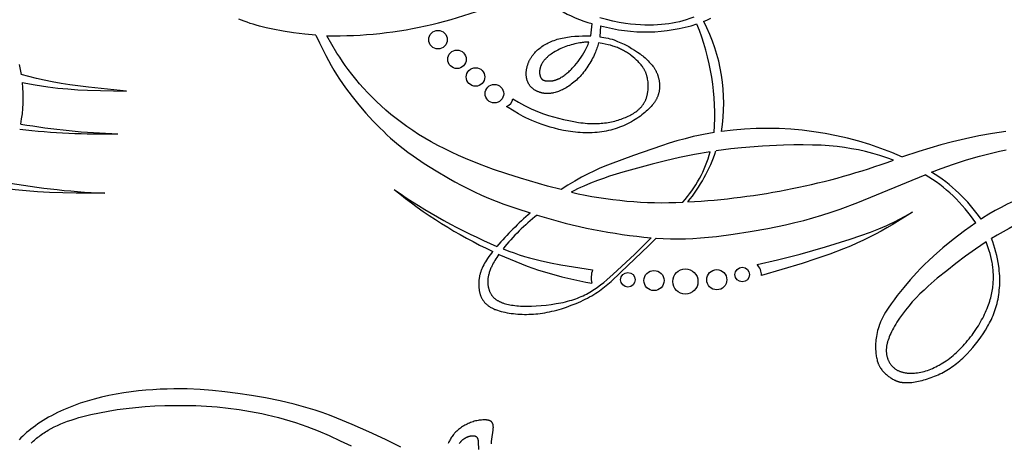
# Model space of a CAD drawing. Extents: x -208 to 185, y -119 to 151.
# Drawn here: x -76 to 29, y 34 to 79 of the extents above; entities that cross this region are included whole.
import ezdxf

# ---------------------------------------------------------------- set-up
doc = ezdxf.new("R2010")
doc.units = 0
doc.header["$MEASUREMENT"] = 0
doc.layers.add('LAYER_1', color=7, linetype='CONTINUOUS')

msp = doc.modelspace()

# ---------------------------------------------------------------- linework, layer by layer
at = {"layer": 'LAYER_1', "color": 5}
for p, q in [((-15.06, 77.19), (-14.9, 78.5)), ((-14.03, 78.27), (-14.11, 77.11))]:
    msp.add_line(p, q, dxfattribs=at)
for points in [[(-4.02, 79.2), (-4.47, 79.04), (-4.84, 78.91), (-5.22, 78.8), (-5.58, 78.71), (-5.95, 78.62), (-6.33, 78.55), (-6.71, 78.49), (-7.1, 78.45), (-7.5, 78.41), (-7.92, 78.38), (-8.35, 78.36), (-8.8, 78.35), (-9.27, 78.35), (-9.76, 78.37), (-10.27, 78.41), (-10.81, 78.46), (-11.36, 78.53), (-12.02, 78.64), (-12.71, 78.78), (-13.4, 78.94), (-14.1, 79.13)], [(-2.99, 78.74), (-2.59, 78.9), (-2.2, 79.08)], [(-44.49, 77.28), (-45.69, 77.39), (-46.87, 77.53), (-48, 77.71), (-49.08, 77.91), (-49.82, 78.07), (-50.53, 78.24), (-50.87, 78.34), (-51.2, 78.44), (-51.52, 78.54), (-51.84, 78.65), (-52.15, 78.76), (-52.45, 78.88), (-52.75, 79)], [(-44.49, 77.28), (-44.11, 76.45), (-43.72, 75.65), (-43.44, 75.09), (-43.15, 74.55), (-42.86, 74.03), (-42.57, 73.53), (-42.27, 73.05), (-41.97, 72.57), (-41.65, 72.1), (-41.32, 71.64), (-40.98, 71.17), (-40.62, 70.71), (-39.88, 69.81), (-39.13, 68.93), (-38.38, 68.11), (-37.64, 67.34), (-37.27, 66.98), (-36.89, 66.61), (-36.49, 66.25), (-36.07, 65.89), (-35.63, 65.53), (-35.15, 65.15), (-34.63, 64.76), (-34.08, 64.36), (-32.9, 63.55), (-31.63, 62.74), (-30.3, 61.95), (-29.63, 61.57), (-28.94, 61.2), (-28.24, 60.84), (-27.51, 60.49), (-26.77, 60.16), (-26, 59.82), (-25.2, 59.5), (-24.37, 59.18), (-22.98, 58.7), (-21.54, 58.24)], [(-18.25, 60.74), (-19.7, 61.12), (-22.59, 61.95), (-24.04, 62.41), (-25.49, 62.9), (-26.96, 63.45), (-28.46, 64.06), (-29.21, 64.39), (-29.96, 64.73), (-30.7, 65.09), (-31.43, 65.46), (-32.14, 65.84), (-32.83, 66.24), (-33.49, 66.64), (-34.13, 67.05), (-34.75, 67.48), (-35.34, 67.91), (-35.91, 68.35), (-36.46, 68.79), (-36.99, 69.24), (-37.5, 69.7), (-37.99, 70.17), (-38.47, 70.63), (-38.93, 71.11), (-39.38, 71.59), (-39.81, 72.08), (-40.23, 72.58), (-40.63, 73.09), (-41.02, 73.6), (-41.34, 74.03), (-41.64, 74.47), (-41.94, 74.91), (-42.23, 75.35), (-42.79, 76.27), (-43.32, 77.21)], [(-14.11, 77.11), (-13.88, 77.07), (-13.66, 77.04), (-13.44, 76.99), (-13.22, 76.94), (-13.01, 76.89), (-12.79, 76.83), (-12.57, 76.76), (-12.36, 76.68), (-12.19, 76.61), (-12.02, 76.54), (-11.85, 76.47), (-11.68, 76.39), (-11.51, 76.31), (-11.34, 76.23), (-11.01, 76.05), (-10.69, 75.86), (-10.37, 75.67), (-10.07, 75.46), (-9.78, 75.26), (-9.64, 75.15), (-9.51, 75.05), (-9.38, 74.94), (-9.25, 74.83), (-9.13, 74.73), (-9.02, 74.62), (-8.91, 74.51), (-8.8, 74.4), (-8.7, 74.29), (-8.6, 74.17), (-8.5, 74.06), (-8.42, 73.94), (-8.33, 73.83), (-8.29, 73.77), (-8.26, 73.71), (-8.22, 73.65), (-8.18, 73.59), (-8.15, 73.53), (-8.12, 73.47), (-8.08, 73.41), (-8.05, 73.35), (-8.02, 73.29), (-8, 73.23), (-7.97, 73.16), (-7.94, 73.1), (-7.92, 73.04), (-7.9, 72.98), (-7.88, 72.91), (-7.86, 72.85), (-7.84, 72.79), (-7.82, 72.72), (-7.8, 72.66), (-7.79, 72.59), (-7.78, 72.53), (-7.76, 72.47), (-7.75, 72.4), (-7.74, 72.34), (-7.73, 72.27), (-7.72, 72.21), (-7.72, 72.15), (-7.71, 72.08), (-7.71, 72.02), (-7.71, 71.96), (-7.7, 71.89), (-7.7, 71.83), (-7.7, 71.77), (-7.71, 71.7), (-7.71, 71.64), (-7.71, 71.58), (-7.72, 71.52), (-7.72, 71.45), (-7.73, 71.39), (-7.74, 71.33), (-7.75, 71.27), (-7.76, 71.21), (-7.77, 71.15), (-7.79, 71.09), (-7.8, 71.03), (-7.82, 70.97), (-7.84, 70.91), (-7.86, 70.85), (-7.88, 70.79), (-7.9, 70.73), (-7.93, 70.67), (-7.95, 70.61), (-7.98, 70.55), (-8.01, 70.49), (-8.04, 70.43), (-8.07, 70.38), (-8.1, 70.32), (-8.14, 70.26), (-8.18, 70.2), (-8.22, 70.14), (-8.26, 70.08), (-8.3, 70.01), (-8.35, 69.95), (-8.39, 69.89), (-8.49, 69.77), (-8.6, 69.65), (-8.72, 69.52), (-8.84, 69.39), (-8.98, 69.26), (-9.12, 69.13), (-9.27, 69), (-9.43, 68.87), (-9.59, 68.74), (-9.76, 68.61), (-9.94, 68.49), (-10.13, 68.36), (-10.31, 68.24), (-10.51, 68.12), (-10.71, 68), (-10.92, 67.89), (-11.12, 67.78), (-11.34, 67.68), (-11.56, 67.58), (-11.78, 67.49), (-12, 67.41), (-12.23, 67.32), (-12.46, 67.25), (-12.69, 67.18), (-12.93, 67.12), (-13.17, 67.06), (-13.41, 67.01), (-13.65, 66.96), (-13.9, 66.93), (-14.14, 66.89), (-14.39, 66.86), (-14.65, 66.84), (-14.9, 66.83), (-15.15, 66.82), (-15.41, 66.82), (-15.67, 66.82), (-15.93, 66.83), (-16.19, 66.84), (-16.45, 66.86), (-16.71, 66.89), (-16.97, 66.92), (-17.48, 66.99), (-17.99, 67.08), (-18.48, 67.18), (-18.96, 67.3), (-19.41, 67.42), (-19.85, 67.56), (-20.26, 67.7), (-20.66, 67.84), (-21.03, 67.99), (-21.38, 68.14), (-21.7, 68.29), (-22.01, 68.44), (-22.3, 68.58), (-22.81, 68.86), (-23.27, 69.12), (-24.08, 69.62)], [(-14.24, 76.45), (-14.28, 76.31), (-14.32, 76.17), (-14.36, 76.03), (-14.41, 75.89), (-14.46, 75.75), (-14.52, 75.6), (-14.57, 75.46), (-14.63, 75.32), (-14.71, 75.15), (-14.79, 74.97), (-14.88, 74.8), (-14.97, 74.63), (-15.07, 74.46), (-15.16, 74.29), (-15.27, 74.12), (-15.37, 73.95), (-15.48, 73.78), (-15.6, 73.62), (-15.72, 73.46), (-15.83, 73.31), (-15.96, 73.15), (-16.08, 73), (-16.21, 72.86), (-16.34, 72.72), (-16.47, 72.59), (-16.6, 72.46), (-16.74, 72.34), (-16.88, 72.23), (-17.01, 72.12), (-17.15, 72.01), (-17.29, 71.91), (-17.43, 71.82), (-17.57, 71.73), (-17.7, 71.65), (-17.84, 71.57), (-17.98, 71.5), (-18.11, 71.43), (-18.25, 71.37), (-18.38, 71.31), (-18.51, 71.26), (-18.64, 71.21), (-18.77, 71.17), (-18.89, 71.14), (-19.01, 71.1), (-19.07, 71.09), (-19.13, 71.08), (-19.19, 71.07), (-19.25, 71.06), (-19.31, 71.05), (-19.37, 71.04), (-19.43, 71.03), (-19.49, 71.03), (-19.54, 71.03), (-19.6, 71.02), (-19.66, 71.02), (-19.71, 71.02), (-19.77, 71.02), (-19.83, 71.02), (-19.88, 71.03), (-19.94, 71.03), (-19.99, 71.04), (-20.05, 71.04), (-20.1, 71.05), (-20.15, 71.06), (-20.21, 71.07), (-20.26, 71.08), (-20.31, 71.09), (-20.37, 71.1), (-20.42, 71.12), (-20.47, 71.13), (-20.52, 71.15), (-20.57, 71.17), (-20.63, 71.19), (-20.68, 71.2), (-20.73, 71.23), (-20.78, 71.25), (-20.83, 71.27), (-20.87, 71.29), (-20.92, 71.32), (-20.97, 71.35), (-21.02, 71.37), (-21.06, 71.4), (-21.11, 71.43), (-21.15, 71.46), (-21.2, 71.49), (-21.24, 71.52), (-21.28, 71.56), (-21.32, 71.59), (-21.36, 71.63), (-21.4, 71.67), (-21.44, 71.7), (-21.48, 71.74), (-21.51, 71.78), (-21.55, 71.82), (-21.58, 71.86), (-21.61, 71.91), (-21.64, 71.95), (-21.67, 72), (-21.7, 72.04), (-21.73, 72.09), (-21.76, 72.14), (-21.78, 72.19), (-21.8, 72.24), (-21.82, 72.29), (-21.84, 72.34), (-21.86, 72.4), (-21.88, 72.45), (-21.9, 72.51), (-21.91, 72.56), (-21.92, 72.62), (-21.93, 72.67), (-21.94, 72.73), (-21.95, 72.79), (-21.96, 72.85), (-21.97, 72.91), (-21.97, 72.97), (-21.98, 73.03), (-21.98, 73.09), (-21.98, 73.15), (-21.98, 73.21), (-21.97, 73.27), (-21.97, 73.34), (-21.97, 73.4), (-21.96, 73.46), (-21.95, 73.52), (-21.94, 73.59), (-21.93, 73.65), (-21.92, 73.71), (-21.91, 73.77), (-21.89, 73.84), (-21.88, 73.9), (-21.86, 73.96), (-21.84, 74.02), (-21.82, 74.09), (-21.8, 74.15), (-21.78, 74.21), (-21.75, 74.27), (-21.73, 74.33), (-21.7, 74.39), (-21.68, 74.46), (-21.65, 74.52), (-21.62, 74.58), (-21.58, 74.64), (-21.55, 74.7), (-21.52, 74.76), (-21.48, 74.81), (-21.45, 74.87), (-21.41, 74.93), (-21.37, 74.99), (-21.33, 75.05), (-21.29, 75.1), (-21.25, 75.16), (-21.2, 75.21), (-21.16, 75.27), (-21.06, 75.38), (-20.97, 75.48), (-20.86, 75.59), (-20.76, 75.69), (-20.65, 75.79), (-20.53, 75.88), (-20.41, 75.97), (-20.29, 76.06), (-20.16, 76.15), (-20.03, 76.23), (-19.89, 76.31), (-19.75, 76.39), (-19.61, 76.46), (-19.46, 76.53), (-19.31, 76.6), (-19.15, 76.66), (-18.99, 76.72), (-18.82, 76.78), (-18.65, 76.83), (-18.48, 76.88), (-18.3, 76.93), (-18.12, 76.97), (-17.93, 77), (-17.74, 77.04), (-17.55, 77.07), (-17.35, 77.1), (-17.16, 77.12), (-16.76, 77.16), (-16.36, 77.18), (-15.96, 77.2), (-15.56, 77.2), (-15.06, 77.19)], [(-23.41, 70.47), (-22.81, 70.1), (-22.49, 69.92), (-22.16, 69.73), (-21.81, 69.55), (-21.43, 69.37), (-21.03, 69.2), (-20.59, 69.02), (-20.11, 68.85), (-19.6, 68.69), (-19.07, 68.53), (-18.53, 68.38), (-17.98, 68.24), (-17.43, 68.12), (-16.89, 68.02), (-16.37, 67.93), (-16.13, 67.9), (-15.88, 67.87), (-15.65, 67.85), (-15.42, 67.83), (-15.2, 67.82), (-14.98, 67.81), (-14.77, 67.81), (-14.56, 67.81), (-14.35, 67.81), (-14.15, 67.82), (-13.96, 67.84), (-13.77, 67.85), (-13.58, 67.88), (-13.39, 67.9), (-13.21, 67.93), (-13.03, 67.96), (-12.85, 68), (-12.67, 68.04), (-12.49, 68.08), (-12.32, 68.13), (-12.15, 68.18), (-11.98, 68.23), (-11.82, 68.29), (-11.66, 68.35), (-11.5, 68.41), (-11.34, 68.47), (-11.19, 68.54), (-11.05, 68.6), (-10.9, 68.68), (-10.77, 68.75), (-10.63, 68.82), (-10.5, 68.9), (-10.38, 68.98), (-10.26, 69.06), (-10.14, 69.15), (-10.09, 69.19), (-10.03, 69.24), (-9.98, 69.28), (-9.93, 69.33), (-9.88, 69.37), (-9.83, 69.42), (-9.78, 69.47), (-9.73, 69.52), (-9.69, 69.56), (-9.64, 69.61), (-9.6, 69.67), (-9.56, 69.72), (-9.52, 69.77), (-9.48, 69.82), (-9.44, 69.88), (-9.41, 69.93), (-9.37, 69.99), (-9.34, 70.04), (-9.3, 70.1), (-9.27, 70.16), (-9.24, 70.22), (-9.21, 70.28), (-9.19, 70.34), (-9.16, 70.41), (-9.14, 70.47), (-9.11, 70.54), (-9.09, 70.6), (-9.07, 70.67), (-9.05, 70.74), (-9.03, 70.81), (-9.02, 70.88), (-9, 70.95), (-8.99, 71.02), (-8.98, 71.09), (-8.96, 71.17), (-8.95, 71.24), (-8.94, 71.39), (-8.93, 71.53), (-8.92, 71.68), (-8.92, 71.83), (-8.92, 71.98), (-8.93, 72.13), (-8.94, 72.27), (-8.96, 72.41), (-8.98, 72.55), (-8.99, 72.62), (-9, 72.69), (-9.02, 72.75), (-9.03, 72.82), (-9.05, 72.88), (-9.07, 72.95), (-9.09, 73.01), (-9.11, 73.07), (-9.13, 73.13), (-9.15, 73.18), (-9.17, 73.24), (-9.19, 73.3), (-9.22, 73.35), (-9.24, 73.41), (-9.27, 73.46), (-9.3, 73.51), (-9.33, 73.57), (-9.35, 73.62), (-9.38, 73.67), (-9.41, 73.72), (-9.45, 73.77), (-9.48, 73.81), (-9.54, 73.91), (-9.61, 74), (-9.69, 74.09), (-9.76, 74.18), (-9.84, 74.27), (-9.92, 74.35), (-10, 74.44), (-10.17, 74.61), (-10.35, 74.77), (-10.54, 74.93), (-10.73, 75.08), (-10.83, 75.16), (-10.93, 75.23), (-11.04, 75.3), (-11.14, 75.37), (-11.24, 75.44), (-11.35, 75.5), (-11.45, 75.57), (-11.56, 75.63), (-11.67, 75.68), (-11.78, 75.74), (-11.89, 75.79), (-12, 75.84), (-12.11, 75.89), (-12.22, 75.94), (-12.34, 75.99), (-12.46, 76.03), (-12.58, 76.07), (-12.7, 76.11), (-12.96, 76.19), (-13.22, 76.25), (-13.51, 76.32), (-13.86, 76.39), (-14.05, 76.42), (-14.24, 76.45)], [(-15.27, 76.52), (-15.5, 76.52), (-15.62, 76.51), (-15.74, 76.51), (-15.86, 76.5), (-15.98, 76.49), (-16.1, 76.47), (-16.22, 76.45), (-16.41, 76.42), (-16.6, 76.39), (-16.79, 76.34), (-16.98, 76.29), (-17.17, 76.24), (-17.36, 76.18), (-17.54, 76.12), (-17.73, 76.05), (-17.91, 75.99), (-18.08, 75.91), (-18.26, 75.84), (-18.42, 75.76), (-18.59, 75.68), (-18.74, 75.6), (-18.89, 75.51), (-19.04, 75.43), (-19.17, 75.34), (-19.3, 75.25), (-19.42, 75.17), (-19.54, 75.08), (-19.65, 74.99), (-19.7, 74.94), (-19.75, 74.9), (-19.8, 74.86), (-19.84, 74.81), (-19.89, 74.77), (-19.93, 74.72), (-19.97, 74.68), (-20.01, 74.63), (-20.05, 74.58), (-20.09, 74.54), (-20.12, 74.49), (-20.16, 74.45), (-20.19, 74.4), (-20.22, 74.36), (-20.25, 74.31), (-20.28, 74.27), (-20.3, 74.22), (-20.33, 74.17), (-20.35, 74.13), (-20.37, 74.08), (-20.39, 74.04), (-20.41, 73.99), (-20.43, 73.95), (-20.45, 73.9), (-20.46, 73.86), (-20.47, 73.81), (-20.49, 73.77), (-20.5, 73.72), (-20.51, 73.68), (-20.52, 73.63), (-20.52, 73.59), (-20.53, 73.54), (-20.54, 73.5), (-20.54, 73.46), (-20.54, 73.42), (-20.54, 73.37), (-20.55, 73.33), (-20.55, 73.29), (-20.54, 73.25), (-20.54, 73.21), (-20.54, 73.17), (-20.54, 73.13), (-20.53, 73.1), (-20.53, 73.06), (-20.52, 73.03), (-20.51, 72.99), (-20.5, 72.96), (-20.5, 72.92), (-20.49, 72.89), (-20.48, 72.86), (-20.47, 72.83), (-20.46, 72.8), (-20.44, 72.77), (-20.44, 72.76), (-20.43, 72.75), (-20.42, 72.74), (-20.42, 72.72), (-20.41, 72.71), (-20.4, 72.7), (-20.4, 72.69), (-20.39, 72.68), (-20.38, 72.67), (-20.38, 72.65), (-20.37, 72.64), (-20.36, 72.63), (-20.35, 72.62), (-20.35, 72.61), (-20.34, 72.6), (-20.33, 72.6), (-20.32, 72.59), (-20.31, 72.58), (-20.3, 72.57), (-20.29, 72.56), (-20.29, 72.55), (-20.28, 72.55), (-20.27, 72.54), (-20.26, 72.53), (-20.25, 72.52), (-20.24, 72.52), (-20.23, 72.51), (-20.22, 72.5), (-20.21, 72.5), (-20.2, 72.49), (-20.19, 72.49), (-20.18, 72.48), (-20.17, 72.47), (-20.16, 72.47), (-20.15, 72.46), (-20.13, 72.46), (-20.12, 72.45), (-20.11, 72.45), (-20.09, 72.44), (-20.07, 72.43), (-20.04, 72.43), (-20.02, 72.42), (-19.99, 72.41), (-19.97, 72.41), (-19.94, 72.4), (-19.91, 72.4), (-19.86, 72.39), (-19.8, 72.38), (-19.74, 72.38), (-19.68, 72.37), (-19.61, 72.37), (-19.55, 72.37), (-19.48, 72.37), (-19.41, 72.37), (-19.33, 72.38), (-19.26, 72.38), (-19.18, 72.39), (-19.14, 72.4), (-19.1, 72.41), (-19.06, 72.42), (-19.02, 72.42), (-18.98, 72.43), (-18.94, 72.44), (-18.9, 72.46), (-18.86, 72.47), (-18.81, 72.48), (-18.77, 72.5), (-18.73, 72.51), (-18.68, 72.53), (-18.64, 72.55), (-18.59, 72.57), (-18.55, 72.59), (-18.5, 72.61), (-18.45, 72.63), (-18.41, 72.65), (-18.31, 72.71), (-18.22, 72.76), (-18.12, 72.82), (-18.02, 72.89), (-17.93, 72.96), (-17.83, 73.03), (-17.73, 73.11), (-17.63, 73.19), (-17.53, 73.27), (-17.43, 73.36), (-17.33, 73.45), (-17.24, 73.54), (-17.14, 73.63), (-17.05, 73.73), (-16.95, 73.83), (-16.77, 74.03), (-16.59, 74.24), (-16.42, 74.46), (-16.26, 74.68), (-16.1, 74.91), (-15.95, 75.15), (-15.81, 75.39), (-15.67, 75.63), (-15.56, 75.85), (-15.46, 76.07), (-15.36, 76.29), (-15.31, 76.41), (-15.27, 76.52)], [(-76.26, 74.14), (-76.17, 73.77), (-76.09, 73.41), (-76.03, 73.06)], [(-64.76, 71.29), (-68.84, 71.7), (-70.81, 71.95), (-71.77, 72.1), (-72.71, 72.27), (-73.57, 72.44), (-74.41, 72.63), (-75.23, 72.84), (-76.03, 73.06)], [(-75.91, 72.21), (-74.55, 71.95), (-73.18, 71.74), (-72.11, 71.61), (-71.04, 71.51), (-69.98, 71.43), (-68.93, 71.38), (-64.76, 71.29)], [(-1.86, 66.85), (-2.99, 66.65), (-3.54, 66.54), (-4.09, 66.41), (-4.98, 66.19), (-5.84, 65.96), (-6.68, 65.7), (-7.5, 65.44), (-10.48, 64.39), (-12.99, 63.48), (-13.57, 63.24), (-14.16, 63), (-14.74, 62.73), (-15.34, 62.44), (-16.05, 62.07), (-16.78, 61.65), (-17.51, 61.21), (-18.25, 60.74)], [(29.35, 66.96), (28.65, 66.86), (27.93, 66.75), (26.47, 66.48), (25.03, 66.17), (23.66, 65.85), (22.4, 65.52), (21.21, 65.19), (20.03, 64.82), (18.29, 64.23)], [(17.33, 63.89), (16.62, 64.15), (15.87, 64.39), (15.11, 64.61), (14.33, 64.82), (13.6, 64.98), (12.85, 65.12), (12.08, 65.24), (11.29, 65.34), (10.45, 65.42), (9.58, 65.48), (8.66, 65.51), (7.68, 65.53), (6.65, 65.52), (5.57, 65.5), (3.33, 65.39), (1.05, 65.21), (-0.06, 65.1), (-1.66, 64.89)], [(-2.29, 64.79), (-3.98, 64.5), (-5.57, 64.17), (-7.07, 63.82), (-8.51, 63.45), (-11.63, 62.59), (-13.05, 62.16), (-13.71, 61.94), (-14.35, 61.71), (-15.1, 61.42), (-15.82, 61.12), (-16.16, 60.97), (-16.49, 60.81), (-16.82, 60.64), (-17.15, 60.47)], [(21.42, 62.61), (22.44, 63), (23.77, 63.48), (25.14, 63.92), (26.54, 64.33), (27.25, 64.51), (27.96, 64.69), (28.68, 64.85), (29.4, 64.99)], [(-8.07, 55.54), (-7.31, 55.5), (-6.54, 55.47), (-5.76, 55.47), (-4.94, 55.48), (-4.15, 55.52), (-3.33, 55.57), (-2.48, 55.64), (-1.62, 55.73), (0.16, 55.96), (2, 56.24), (3.88, 56.57), (5.79, 56.97), (6.76, 57.2), (7.73, 57.44), (8.7, 57.71), (9.67, 58), (10.65, 58.31), (11.61, 58.65), (13.51, 59.35), (20.71, 62.33)], [(45.18, 63.19), (42.86, 62.84), (39.6, 62.27), (38.15, 61.99), (36.81, 61.69), (35.54, 61.38), (34.33, 61.03), (33.73, 60.85), (33.14, 60.65), (32.55, 60.45), (31.95, 60.23), (31.35, 59.99), (30.74, 59.74), (30.13, 59.46), (29.5, 59.17), (28.86, 58.84), (28.21, 58.49), (27.54, 58.1), (26.86, 57.68), (26.71, 57.58)], [(45.29, 62.02), (43.12, 61.53), (40.97, 60.97), (38.95, 60.38), (36.98, 59.73), (35.11, 59.05), (34.21, 58.69), (33.35, 58.34), (32.57, 57.99), (31.81, 57.65), (31.08, 57.3), (30.38, 56.95), (29.71, 56.59), (29.06, 56.23), (28.43, 55.86), (27.81, 55.49)], [(-67.08, 60.34), (-70.15, 60.36), (-73.01, 60.43), (-74.3, 60.5), (-75.51, 60.59), (-76.68, 60.7), (-77.82, 60.84), (-79.21, 61.03)], [(2.73, 52.72), (4.92, 53.22), (7.34, 53.82), (10.06, 54.6), (12.7, 55.42), (13.85, 55.81), (14.87, 56.18), (15.78, 56.53), (16.21, 56.71), (16.61, 56.89), (16.99, 57.06), (17.36, 57.24), (18.06, 57.61), (19.37, 58.34)], [(19.37, 58.34), (17.18, 56.97), (16.61, 56.63), (16.02, 56.29), (15.41, 55.96), (14.77, 55.64), (14.11, 55.32), (13.42, 55), (12.72, 54.7), (12, 54.4), (10.52, 53.83), (9.04, 53.31), (7.56, 52.83), (3.21, 51.54)], [(26.14, 57.19), (25.53, 56.77), (24.92, 56.33), (23.73, 55.41), (22.62, 54.5), (21.61, 53.62), (21.11, 53.15), (20.64, 52.71), (20.22, 52.29), (19.83, 51.87), (19.46, 51.47), (19.11, 51.07), (18.43, 50.25), (17.74, 49.4), (17.4, 48.95), (17.07, 48.51), (16.77, 48.05), (16.62, 47.83), (16.48, 47.6), (16.35, 47.38), (16.23, 47.16), (16.11, 46.93), (16.01, 46.71), (15.96, 46.6), (15.91, 46.49), (15.87, 46.38), (15.83, 46.28), (15.75, 46.06), (15.69, 45.85), (15.63, 45.64), (15.58, 45.44), (15.54, 45.23), (15.5, 45.03), (15.47, 44.84), (15.45, 44.65), (15.44, 44.46), (15.42, 44.28), (15.42, 44.11), (15.42, 43.93), (15.42, 43.77), (15.42, 43.61), (15.43, 43.45), (15.44, 43.31), (15.45, 43.16), (15.47, 43.03), (15.49, 42.89), (15.51, 42.77), (15.54, 42.64), (15.57, 42.53), (15.6, 42.41), (15.63, 42.3), (15.65, 42.25), (15.67, 42.2), (15.69, 42.14), (15.71, 42.09), (15.73, 42.04), (15.76, 41.99), (15.78, 41.94), (15.8, 41.9), (15.83, 41.85), (15.85, 41.8), (15.88, 41.76), (15.9, 41.71), (15.93, 41.67), (15.96, 41.63), (15.99, 41.58), (16.02, 41.54), (16.08, 41.46), (16.14, 41.38), (16.21, 41.3), (16.27, 41.22), (16.34, 41.15), (16.42, 41.07), (16.49, 41), (16.57, 40.94), (16.64, 40.87), (16.72, 40.81), (16.81, 40.74), (16.89, 40.68), (16.97, 40.63), (17.06, 40.57), (17.14, 40.52), (17.23, 40.46), (17.32, 40.41), (17.41, 40.36), (17.46, 40.34), (17.51, 40.32), (17.55, 40.3), (17.6, 40.28), (17.65, 40.26), (17.7, 40.24), (17.75, 40.22), (17.81, 40.2), (17.86, 40.19), (17.92, 40.17), (17.97, 40.16), (18.03, 40.14), (18.09, 40.13), (18.14, 40.12), (18.21, 40.11), (18.27, 40.1), (18.33, 40.09), (18.4, 40.08), (18.46, 40.08), (18.53, 40.07), (18.6, 40.07), (18.67, 40.07), (18.74, 40.07), (18.82, 40.07), (18.97, 40.07), (19.13, 40.09), (19.3, 40.1), (19.47, 40.12), (19.65, 40.15), (19.83, 40.18), (20.01, 40.22), (20.2, 40.26), (20.39, 40.31), (20.58, 40.36), (20.77, 40.41), (20.97, 40.47), (21.16, 40.54), (21.36, 40.61), (21.55, 40.68), (21.74, 40.76), (21.94, 40.84), (22.12, 40.92), (22.31, 41.01), (22.5, 41.1), (22.68, 41.2), (22.86, 41.3), (23.04, 41.41), (23.22, 41.52), (23.4, 41.63), (23.57, 41.75), (23.74, 41.87), (23.92, 42), (24.09, 42.13), (24.25, 42.27), (24.42, 42.41), (24.58, 42.55), (24.75, 42.7), (24.91, 42.85), (25.07, 43.01), (25.22, 43.17), (25.53, 43.5), (25.83, 43.85), (26.12, 44.2), (26.4, 44.56), (26.67, 44.93), (26.92, 45.31), (27.17, 45.69), (27.4, 46.07), (27.51, 46.26), (27.61, 46.46), (27.71, 46.65), (27.81, 46.85), (27.9, 47.06), (27.99, 47.26), (28.08, 47.47), (28.16, 47.68), (28.23, 47.89), (28.3, 48.11), (28.37, 48.33), (28.42, 48.56), (28.48, 48.79), (28.53, 49.02), (28.57, 49.26), (28.61, 49.5), (28.64, 49.74), (28.66, 49.99), (28.68, 50.24), (28.7, 50.49), (28.71, 50.74), (28.71, 51), (28.71, 51.25), (28.7, 51.51), (28.68, 51.77), (28.66, 52.03), (28.64, 52.29), (28.6, 52.55), (28.55, 52.93), (28.48, 53.31), (28.39, 53.68), (28.3, 54.05), (28.19, 54.42), (28.07, 54.78), (27.95, 55.14), (27.81, 55.49)], [(-25.57, 54.12), (-25.71, 53.93), (-25.85, 53.74), (-25.99, 53.56), (-26.11, 53.38), (-26.23, 53.2), (-26.34, 53.02), (-26.44, 52.85), (-26.53, 52.67), (-26.62, 52.51), (-26.69, 52.34), (-26.73, 52.26), (-26.76, 52.17), (-26.79, 52.09), (-26.82, 52.01), (-26.85, 51.93), (-26.88, 51.85), (-26.9, 51.77), (-26.92, 51.69), (-26.94, 51.61), (-26.96, 51.53), (-26.98, 51.45), (-26.99, 51.37), (-27.01, 51.3), (-27.02, 51.22), (-27.03, 51.14), (-27.04, 51.07), (-27.05, 50.99), (-27.05, 50.91), (-27.06, 50.84), (-27.06, 50.76), (-27.06, 50.69), (-27.06, 50.62), (-27.06, 50.54), (-27.06, 50.47), (-27.06, 50.39), (-27.05, 50.32), (-27.04, 50.18), (-27.03, 50.11), (-27.02, 50.03), (-27.01, 49.96), (-27, 49.89), (-26.98, 49.82), (-26.97, 49.75), (-26.95, 49.68), (-26.93, 49.62), (-26.91, 49.55), (-26.89, 49.48), (-26.87, 49.41), (-26.84, 49.35), (-26.82, 49.28), (-26.79, 49.22), (-26.76, 49.15), (-26.72, 49.09), (-26.69, 49.03), (-26.65, 48.97), (-26.61, 48.91), (-26.57, 48.85), (-26.53, 48.79), (-26.49, 48.73), (-26.44, 48.67), (-26.39, 48.62), (-26.34, 48.56), (-26.28, 48.51), (-26.22, 48.46), (-26.17, 48.4), (-26.1, 48.35), (-26.04, 48.31), (-25.97, 48.26), (-25.9, 48.21), (-25.83, 48.17), (-25.75, 48.12), (-25.67, 48.08), (-25.59, 48.04), (-25.51, 48), (-25.43, 47.96), (-25.34, 47.92), (-25.25, 47.89), (-25.16, 47.85), (-25.06, 47.82), (-24.87, 47.76), (-24.67, 47.7), (-24.46, 47.65), (-24.25, 47.6), (-24.03, 47.56), (-23.8, 47.52), (-23.58, 47.49), (-23.35, 47.46), (-23.11, 47.43), (-22.88, 47.41), (-22.64, 47.4), (-22.4, 47.39), (-22.17, 47.38), (-21.93, 47.38), (-21.69, 47.39), (-21.45, 47.4), (-21.21, 47.41), (-20.96, 47.43), (-20.72, 47.45), (-20.47, 47.48), (-20.23, 47.52), (-19.98, 47.56), (-19.73, 47.6), (-19.48, 47.65), (-19.22, 47.71), (-18.97, 47.77), (-18.71, 47.84), (-18.45, 47.91), (-18.19, 47.99), (-17.67, 48.16), (-17.15, 48.35), (-16.64, 48.55), (-16.14, 48.77), (-15.89, 48.89), (-15.65, 49.01), (-15.42, 49.13), (-15.19, 49.26), (-14.97, 49.38), (-14.75, 49.51), (-14.54, 49.64), (-14.34, 49.77), (-14.14, 49.91), (-13.95, 50.04), (-13.77, 50.18), (-13.59, 50.32), (-13.24, 50.61), (-12.9, 50.91), (-11.88, 51.85), (-8.84, 54.77), (-8.07, 55.54)], [(-24.89, 53.81), (-25.12, 53.48), (-25.22, 53.32), (-25.32, 53.16), (-25.42, 53), (-25.51, 52.85), (-25.59, 52.7), (-25.66, 52.55), (-25.71, 52.45), (-25.76, 52.35), (-25.8, 52.25), (-25.84, 52.15), (-25.87, 52.05), (-25.91, 51.96), (-25.94, 51.86), (-25.96, 51.77), (-25.99, 51.68), (-26.01, 51.59), (-26.03, 51.51), (-26.05, 51.42), (-26.06, 51.34), (-26.07, 51.25), (-26.08, 51.17), (-26.09, 51.09), (-26.09, 51.01), (-26.1, 50.94), (-26.1, 50.86), (-26.1, 50.79), (-26.09, 50.72), (-26.09, 50.65), (-26.08, 50.58), (-26.07, 50.51), (-26.06, 50.44), (-26.05, 50.37), (-26.04, 50.31), (-26.03, 50.25), (-26.01, 50.19), (-25.99, 50.13), (-25.98, 50.07), (-25.96, 50.01), (-25.94, 49.95), (-25.92, 49.9), (-25.9, 49.84), (-25.87, 49.79), (-25.85, 49.74), (-25.82, 49.69), (-25.8, 49.64), (-25.77, 49.59), (-25.74, 49.54), (-25.71, 49.49), (-25.68, 49.45), (-25.65, 49.4), (-25.62, 49.36), (-25.58, 49.32), (-25.55, 49.28), (-25.51, 49.24), (-25.47, 49.2), (-25.43, 49.16), (-25.39, 49.12), (-25.35, 49.08), (-25.31, 49.05), (-25.26, 49.01), (-25.22, 48.98), (-25.17, 48.95), (-25.12, 48.91), (-25.07, 48.88), (-25.02, 48.85), (-24.96, 48.82), (-24.91, 48.79), (-24.85, 48.76), (-24.79, 48.74), (-24.73, 48.71), (-24.67, 48.68), (-24.61, 48.66), (-24.54, 48.63), (-24.48, 48.61), (-24.34, 48.56), (-24.2, 48.52), (-24.04, 48.48), (-23.89, 48.44), (-23.72, 48.41), (-23.55, 48.37), (-23.37, 48.35), (-23.18, 48.32), (-22.99, 48.3), (-22.79, 48.28), (-22.58, 48.27), (-22.36, 48.26), (-22.14, 48.26), (-21.91, 48.25), (-21.42, 48.26), (-20.91, 48.28), (-20.38, 48.32), (-19.85, 48.38), (-19.31, 48.44), (-18.78, 48.53), (-18.27, 48.62), (-18.02, 48.67), (-17.78, 48.73), (-17.54, 48.79), (-17.32, 48.85), (-17.09, 48.92), (-16.88, 48.98), (-16.67, 49.06), (-16.47, 49.13), (-16.27, 49.21), (-16.08, 49.29), (-15.89, 49.38), (-15.7, 49.47), (-15.52, 49.56), (-15.35, 49.65), (-15.17, 49.75), (-15, 49.85), (-14.83, 49.96), (-14.66, 50.07), (-14.5, 50.18), (-14.33, 50.3), (-14.01, 50.54), (-13.68, 50.8), (-13.35, 51.08), (-12.66, 51.68), (-10.38, 53.8), (-9.52, 54.65), (-8.6, 55.58)], [(-24.45, 54.39), (-23.85, 54.16), (-23.28, 53.96), (-22.72, 53.77), (-22.17, 53.59), (-21.61, 53.43), (-21.06, 53.28), (-20.5, 53.14), (-19.39, 52.89), (-18.27, 52.68), (-14.89, 52.14)], [(-35.39, 33.18), (-37.04, 34), (-38.82, 34.82), (-40.59, 35.6), (-42.24, 36.28), (-43.03, 36.58), (-43.8, 36.86), (-44.56, 37.11), (-45.3, 37.35), (-46.05, 37.57), (-46.8, 37.77), (-47.56, 37.96), (-48.33, 38.14), (-49.87, 38.44), (-51.38, 38.7), (-52.84, 38.92), (-54.22, 39.1), (-55.56, 39.24), (-56.89, 39.34), (-58.25, 39.4), (-59.68, 39.41), (-60.42, 39.39), (-61.17, 39.36), (-61.93, 39.32), (-62.7, 39.26), (-63.48, 39.18), (-64.27, 39.09), (-65.06, 38.97), (-65.85, 38.84), (-66.64, 38.69), (-67.43, 38.51), (-68.21, 38.32), (-68.97, 38.1), (-69.72, 37.86), (-70.08, 37.73), (-70.44, 37.6), (-70.8, 37.46), (-71.15, 37.32), (-71.49, 37.17), (-71.83, 37.01), (-72.15, 36.86), (-72.48, 36.69), (-72.79, 36.53), (-73.1, 36.36), (-73.39, 36.18), (-73.68, 36.01), (-73.97, 35.83), (-74.24, 35.65), (-74.5, 35.46), (-74.75, 35.28), (-75, 35.09), (-75.23, 34.91), (-75.45, 34.72), (-75.66, 34.53), (-75.87, 34.34), (-76.06, 34.15), (-76.24, 33.96)], [(-74.97, 33.58), (-74.86, 33.69), (-74.74, 33.79), (-74.62, 33.9), (-74.5, 34.01), (-74.38, 34.11), (-74.25, 34.22), (-74.12, 34.32), (-73.99, 34.42), (-73.86, 34.52), (-73.72, 34.61), (-73.58, 34.71), (-73.43, 34.8), (-73.29, 34.89), (-73.13, 34.98), (-72.82, 35.16), (-72.5, 35.33), (-72.16, 35.49), (-71.8, 35.65), (-71.44, 35.79), (-71.06, 35.94), (-70.67, 36.07), (-70.27, 36.2), (-69.86, 36.33), (-69.44, 36.44), (-68.56, 36.66), (-67.66, 36.85), (-66.72, 37.03), (-65.76, 37.18), (-64.78, 37.31), (-63.78, 37.42), (-62.76, 37.51), (-61.72, 37.58), (-60.65, 37.62), (-59.57, 37.64), (-58.47, 37.64), (-57.35, 37.61), (-56.21, 37.55), (-55.05, 37.47), (-53.87, 37.35), (-52.69, 37.2), (-51.49, 37), (-50.29, 36.77), (-49.69, 36.64), (-49.08, 36.49), (-48.48, 36.34), (-47.87, 36.17), (-47.27, 35.98), (-46.67, 35.79), (-45.46, 35.37), (-44.26, 34.9), (-43.07, 34.4), (-41.89, 33.86), (-40.73, 33.29)], [(-25.7, 33.53), (-25.69, 33.65), (-25.68, 33.77), (-25.65, 34.01), (-25.52, 34.97), (-25.51, 35.06), (-25.5, 35.15), (-25.5, 35.24), (-25.49, 35.28), (-25.49, 35.32), (-25.5, 35.36), (-25.5, 35.4), (-25.5, 35.43), (-25.5, 35.47), (-25.51, 35.51), (-25.51, 35.52), (-25.51, 35.54), (-25.52, 35.56), (-25.52, 35.58), (-25.52, 35.59), (-25.53, 35.61), (-25.53, 35.62), (-25.54, 35.64), (-25.54, 35.65), (-25.55, 35.67), (-25.55, 35.68), (-25.56, 35.7), (-25.57, 35.71), (-25.57, 35.73), (-25.58, 35.74), (-25.59, 35.76), (-25.6, 35.77), (-25.61, 35.78), (-25.61, 35.79), (-25.62, 35.81), (-25.63, 35.82), (-25.64, 35.83), (-25.65, 35.84), (-25.66, 35.85), (-25.67, 35.87), (-25.69, 35.88), (-25.7, 35.89), (-25.71, 35.9), (-25.72, 35.91), (-25.74, 35.92), (-25.75, 35.93), (-25.76, 35.94), (-25.78, 35.95), (-25.79, 35.95), (-25.81, 35.96), (-25.82, 35.97), (-25.84, 35.98), (-25.86, 35.99), (-25.88, 35.99), (-25.89, 36), (-25.91, 36.01), (-25.93, 36.02), (-25.95, 36.02), (-25.97, 36.03), (-25.99, 36.03), (-26.01, 36.04), (-26.05, 36.05), (-26.1, 36.06), (-26.15, 36.06), (-26.19, 36.07), (-26.24, 36.08), (-26.29, 36.08), (-26.35, 36.08), (-26.4, 36.09), (-26.46, 36.09), (-26.51, 36.09), (-26.57, 36.08), (-26.63, 36.08), (-26.75, 36.07), (-26.88, 36.06), (-27, 36.04), (-27.13, 36.02), (-27.26, 36), (-27.4, 35.97), (-27.53, 35.93), (-27.66, 35.89), (-27.79, 35.85), (-27.93, 35.8), (-28.06, 35.75), (-28.18, 35.69), (-28.31, 35.64), (-28.43, 35.57), (-28.55, 35.51), (-28.67, 35.44), (-28.79, 35.37), (-28.9, 35.29), (-29.01, 35.21), (-29.12, 35.13), (-29.22, 35.05), (-29.32, 34.96), (-29.42, 34.87), (-29.51, 34.79), (-29.6, 34.69), (-29.64, 34.65), (-29.68, 34.6), (-29.76, 34.51), (-29.83, 34.41), (-29.9, 34.32), (-29.97, 34.22), (-30.03, 34.12), (-30.09, 34.02), (-30.15, 33.93), (-30.2, 33.83), (-30.25, 33.73), (-30.29, 33.63), (-30.34, 33.54)], [(-29.15, 33.55), (-29.12, 33.59), (-29.09, 33.63), (-29.06, 33.67), (-29.02, 33.71), (-28.99, 33.74), (-28.96, 33.78), (-28.92, 33.81), (-28.89, 33.85), (-28.86, 33.88), (-28.82, 33.91), (-28.79, 33.94), (-28.75, 33.97), (-28.71, 33.99), (-28.68, 34.02), (-28.64, 34.05), (-28.61, 34.07), (-28.57, 34.09), (-28.54, 34.12), (-28.5, 34.14), (-28.46, 34.16), (-28.43, 34.18), (-28.39, 34.2), (-28.36, 34.22), (-28.32, 34.23), (-28.29, 34.25), (-28.25, 34.26), (-28.21, 34.28), (-28.18, 34.29), (-28.15, 34.3), (-28.11, 34.32), (-28.08, 34.33), (-28.04, 34.34), (-28.01, 34.35), (-27.98, 34.35), (-27.94, 34.36), (-27.91, 34.37), (-27.88, 34.37), (-27.85, 34.38), (-27.82, 34.38), (-27.79, 34.39), (-27.76, 34.39), (-27.73, 34.39), (-27.7, 34.39), (-27.67, 34.39), (-27.64, 34.39), (-27.62, 34.39), (-27.59, 34.38), (-27.56, 34.38), (-27.54, 34.38), (-27.53, 34.38), (-27.51, 34.37), (-27.5, 34.37), (-27.49, 34.37), (-27.48, 34.36), (-27.47, 34.36), (-27.46, 34.36), (-27.44, 34.35), (-27.43, 34.35), (-27.42, 34.35), (-27.41, 34.34), (-27.4, 34.34), (-27.39, 34.33), (-27.38, 34.33), (-27.37, 34.32), (-27.36, 34.32), (-27.36, 34.31), (-27.35, 34.31), (-27.34, 34.3), (-27.33, 34.29), (-27.32, 34.29), (-27.31, 34.28), (-27.31, 34.28), (-27.3, 34.27), (-27.29, 34.26), (-27.28, 34.25), (-27.28, 34.25), (-27.27, 34.24), (-27.26, 34.23), (-27.26, 34.22), (-27.25, 34.22), (-27.24, 34.21), (-27.24, 34.2), (-27.23, 34.19), (-27.23, 34.18), (-27.22, 34.17), (-27.22, 34.16), (-27.21, 34.15), (-27.21, 34.14), (-27.2, 34.13), (-27.2, 34.12), (-27.19, 34.11), (-27.19, 34.1), (-27.18, 34.09), (-27.18, 34.07), (-27.17, 34.05), (-27.16, 34.03), (-27.16, 34), (-27.15, 33.98), (-27.14, 33.95), (-27.14, 33.93), (-27.13, 33.9), (-27.13, 33.84), (-27.12, 33.78), (-27.12, 33.72), (-27.09, 32.9)]]:
    msp.add_lwpolyline(points, dxfattribs=at)
msp.add_lwpolyline([(27.24, 55.13), (26.11, 54.38), (25.04, 53.61), (24.01, 52.84), (23.03, 52.06), (22.02, 51.24), (21.06, 50.41), (20.61, 49.99), (20.17, 49.57), (19.75, 49.14), (19.35, 48.71), (18.97, 48.27), (18.62, 47.83), (18.29, 47.39), (17.98, 46.96), (17.84, 46.75), (17.7, 46.53), (17.57, 46.32), (17.45, 46.12), (17.34, 45.92), (17.23, 45.72), (17.13, 45.52), (17.04, 45.33), (16.96, 45.15), (16.88, 44.97), (16.82, 44.8), (16.76, 44.63), (16.71, 44.47), (16.69, 44.39), (16.67, 44.31), (16.65, 44.23), (16.63, 44.15), (16.62, 44.08), (16.6, 44), (16.59, 43.93), (16.58, 43.85), (16.57, 43.78), (16.57, 43.71), (16.56, 43.64), (16.56, 43.57), (16.56, 43.5), (16.56, 43.43), (16.56, 43.37), (16.57, 43.3), (16.57, 43.23), (16.58, 43.17), (16.59, 43.1), (16.6, 43.04), (16.61, 42.98), (16.62, 42.91), (16.64, 42.85), (16.66, 42.79), (16.68, 42.73), (16.7, 42.67), (16.72, 42.61), (16.74, 42.55), (16.76, 42.49), (16.79, 42.43), (16.82, 42.38), (16.85, 42.32), (16.88, 42.27), (16.91, 42.21), (16.94, 42.16), (16.98, 42.11), (17.01, 42.05), (17.05, 42), (17.09, 41.96), (17.13, 41.91), (17.17, 41.86), (17.22, 41.81), (17.26, 41.77), (17.31, 41.73), (17.35, 41.68), (17.4, 41.64), (17.45, 41.6), (17.5, 41.56), (17.56, 41.53), (17.61, 41.49), (17.67, 41.46), (17.72, 41.42), (17.78, 41.39), (17.84, 41.36), (17.9, 41.34), (17.96, 41.31), (18.02, 41.28), (18.09, 41.26), (18.15, 41.24), (18.22, 41.22), (18.29, 41.2), (18.35, 41.18), (18.42, 41.16), (18.49, 41.15), (18.57, 41.13), (18.64, 41.12), (18.71, 41.11), (18.79, 41.1), (18.86, 41.1), (18.94, 41.09), (19.02, 41.09), (19.09, 41.08), (19.17, 41.08), (19.25, 41.08), (19.33, 41.08), (19.41, 41.09), (19.58, 41.1), (19.74, 41.11), (19.91, 41.14), (20.08, 41.16), (20.26, 41.2), (20.43, 41.24), (20.61, 41.28), (20.78, 41.33), (20.96, 41.39), (21.14, 41.45), (21.33, 41.52), (21.51, 41.6), (21.69, 41.68), (21.88, 41.77), (22.06, 41.86), (22.24, 41.96), (22.43, 42.07), (22.61, 42.18), (22.8, 42.3), (22.98, 42.42), (23.17, 42.56), (23.35, 42.7), (23.54, 42.84), (23.72, 42.99), (23.9, 43.15), (24.08, 43.31), (24.26, 43.48), (24.43, 43.65), (24.61, 43.82), (24.78, 44), (24.95, 44.19), (25.11, 44.38), (25.27, 44.57), (25.43, 44.76), (25.59, 44.96), (25.74, 45.15), (25.88, 45.35), (26.02, 45.56), (26.16, 45.76), (26.29, 45.96), (26.42, 46.17), (26.54, 46.38), (26.66, 46.58), (26.77, 46.79), (26.88, 46.99), (26.99, 47.2), (27.08, 47.4), (27.18, 47.61), (27.27, 47.81), (27.35, 48.01), (27.43, 48.21), (27.5, 48.4), (27.57, 48.59), (27.63, 48.78), (27.69, 48.97), (27.74, 49.16), (27.79, 49.34), (27.83, 49.52), (27.87, 49.7), (27.9, 49.87), (27.93, 50.05), (27.95, 50.22), (27.98, 50.39), (27.99, 50.56), (28.01, 50.72), (28.02, 50.89), (28.03, 51.05), (28.03, 51.22), (28.03, 51.38), (28.03, 51.54), (28.03, 51.7), (28.02, 51.86), (28.01, 52.01), (28, 52.17), (27.98, 52.33), (27.96, 52.48), (27.94, 52.64), (27.92, 52.79), (27.89, 52.95), (27.83, 53.26), (27.76, 53.57), (27.67, 53.89), (27.58, 54.2), (27.48, 54.51), (27.36, 54.82)], close=True, dxfattribs=at)
for centre, radius in [((-31.42, 76.79), 0.993), ((-29.39, 74.69), 0.993), ((-27.4, 72.8), 0.993), ((-25.38, 71.01), 0.993), ((-11.09, 51.09), 0.782), ((-8.3, 51), 1.08), ((-4.94, 50.9), 1.35), ((-1.58, 51.09), 1.08), ((1.14, 51.64), 0.782)]:
    msp.add_circle(centre, radius, dxfattribs=at)
for centre, radius, start, end in [((-42.43, 122.34), 45.13, 268.8649, 297.6969), ((-11.18, 92.27), 14.26, 223.9481, 254.8645), ((-9.2, 95.69), 18.07, 254.5054, 287.7201), ((-27.44, 68.76), 25.64, 355.7308, 22.2492), ((-19.69, 69.98), 18.86, 350.803, 27.6426), ((-90.24, 70.54), 14.43, 348.875, 6.6237), ((-24.42, 70.58), 1.01, 289.8349, 353.8542), ((-63.65, 139.45), 72.76, 260.1581, 268.3992), ((-67.28, 145.42), 78.72, 263.5023, 271.1666), ((3.76, 31.32), 35.97, 66.1784, 97.7262), ((-14.94, 68.19), 13.1, 317.8407, 344.9697), ((-17.8, 70.2), 16.98, 320.6309, 341.7927), ((-8.77, 136.03), 76.72, 273.0682, 289.8929), ((12.08, 47.79), 16.91, 33.7796, 59.304), ((11.48, 46.86), 18.63, 35.146, 57.765), ((-63.17, 144.31), 84.06, 259.3818, 267.3312), ((-1.54, 110.23), 60.36, 235.0395, 247.0115), ((-4.01, 100.08), 50.76, 230.7588, 244.8769), ((-7.3, 102.93), 43.59, 256.9456, 272.7275), ((2.53, 30.56), 36.68, 131.0233, 138.9192), ((-6.37, 39.83), 23.22, 128.4408, 141.1457), ((-3.1, 115.03), 59.71, 252.7541, 264.7155), ((-8.65, 88.68), 38.47, 245.0276, 260.5608), ((1.56, 51.55), 1.65, 359.6783, 44.9346), ((-12.52, 51.31), 2.5, 160.5344, 193.3735)]:
    msp.add_arc(centre, radius, start, end, dxfattribs=at)

doc.saveas('drawing.dxf')
